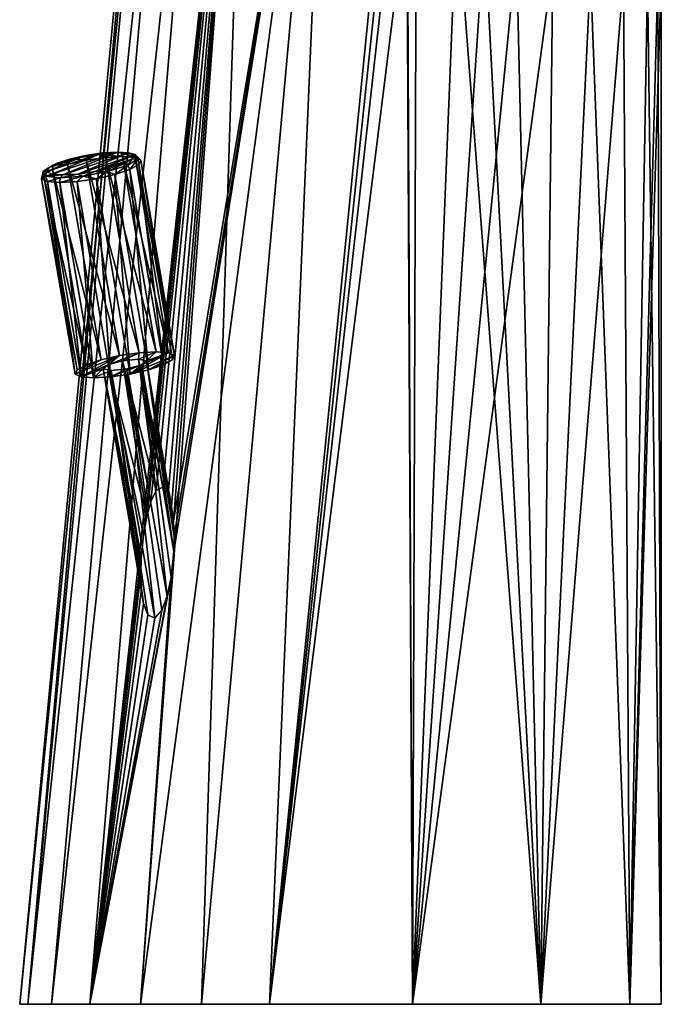
# Model space of a CAD drawing. Units: millimetres. Extents: x -25 to 122, y 0 to 156.
# Drawn here: x -25 to 25, y 0 to 78 of the extents above; entities that cross this region are included whole.
import ezdxf

# ---------------------------------------------------------------- set-up
doc = ezdxf.new("R2010")
doc.units = ezdxf.units.MM
doc.header["$LTSCALE"] = 41.718519
for name, color, linetype in [('18', 7, 'CONTINUOUS'), ('20', 7, 'CONTINUOUS'), ('3', 7, 'CONTINUOUS'), ('369', 7, 'CONTINUOUS'), ('370', 7, 'CONTINUOUS'), ('371', 7, 'CONTINUOUS'), ('372', 7, 'CONTINUOUS'), ('373', 7, 'CONTINUOUS'), ('374', 7, 'CONTINUOUS'), ('375', 7, 'CONTINUOUS'), ('376', 7, 'CONTINUOUS')]:
    doc.layers.add(name, color=color, linetype=linetype)

msp = doc.modelspace()

# ---------------------------------------------------------------- linework, layer by layer
at = {"layer": '18', "linetype": 'Continuous'}
for points in [[(-25.4, 0), (-14.643, 113.547), (-14.154, 113.547, -4.393), (-25.4, 0)], [(-24.765, 0, -5.635), (-25.4, 0), (-14.154, 113.547, -4.393), (-24.765, 0, -5.635)], [(-12.709, 113.545, -8.585), (-24.765, 0, -5.635), (-14.154, 113.547, -4.393), (-12.709, 113.545, -8.585)], [(-22.888, 0, -11.013), (-24.765, 0, -5.635), (-12.709, 113.545, -8.585), (-22.888, 0, -11.013)], [(-10.38, 113.542, -12.348), (-22.888, 0, -11.013), (-12.709, 113.545, -8.585), (-10.38, 113.542, -12.348)], [(-19.85, 0, -15.846), (-22.888, 0, -11.013), (-10.38, 113.542, -12.348), (-19.85, 0, -15.846)], [(-7.345, 113.539, -15.459), (-19.85, 0, -15.846), (-10.38, 113.542, -12.348), (-7.345, 113.539, -15.459)], [(-19.85, 0, -15.846), (-7.345, 113.539, -15.459), (-15.603, 37.141, -16.044), (-19.85, 0, -15.846)], [(-10.995, 0, -22.896), (-15.828, 0, -19.864), (-0.752, 113.531, -19.06), (-10.995, 0, -22.896)], [(-0.752, 113.531, -19.06), (-15.828, 0, -19.864), (-13.19, 35.847, -18.441), (-0.752, 113.531, -19.06)], [(-15.603, 37.141, -16.044), (-7.345, 113.539, -15.459), (-15.343, 38.625, -16.145), (-15.603, 37.141, -16.044)], [(-15.343, 38.625, -16.145), (-7.345, 113.539, -15.459), (-15.02, 39.794, -16.345), (-15.343, 38.625, -16.145)], [(-15.02, 39.794, -16.345), (-7.345, 113.539, -15.459), (-14.605, 40.669, -16.665), (-15.02, 39.794, -16.345)], [(-14.605, 40.669, -16.665), (-7.345, 113.539, -15.459), (-14.054, 40.946, -17.162), (-14.605, 40.669, -16.665)], [(-14.054, 40.946, -17.162), (-7.345, 113.539, -15.459), (-13.632, 40.378, -17.606), (-14.054, 40.946, -17.162)], [(-13.632, 40.378, -17.606), (-7.345, 113.539, -15.459), (-13.369, 39.408, -17.935), (-13.632, 40.378, -17.606)], [(-13.369, 39.408, -17.935), (-7.345, 113.539, -15.459), (-13.219, 38.24, -18.178), (-13.369, 39.408, -17.935)], [(-7.345, 113.539, -15.459), (-0.752, 113.531, -19.06), (-13.219, 38.24, -18.178), (-7.345, 113.539, -15.459)], [(-13.219, 38.24, -18.178), (-0.752, 113.531, -19.06), (-13.166, 37.037, -18.342), (-13.219, 38.24, -18.178)], [(-0.752, 113.531, -19.06), (-13.19, 35.847, -18.441), (-13.166, 37.037, -18.342), (-0.752, 113.531, -19.06)], [(-5.614, 0, -24.77), (-10.995, 0, -22.896), (-0.752, 113.531, -19.06), (-5.614, 0, -24.77)], [(5.725, 113.523, -20.02), (-5.614, 0, -24.77), (-0.752, 113.531, -19.06), (5.725, 113.523, -20.02)], [(5.725, 113.523, -20.02), (5.174, 102.6, -20.537), (-5.614, 0, -24.77), (5.725, 113.523, -20.02)], [(5.174, 102.6, -20.537), (5.253, 97.561, -20.769), (-5.614, 0, -24.77), (5.174, 102.6, -20.537)], [(5.253, 97.561, -20.769), (6.022, 93.251, -20.922), (-5.614, 0, -24.77), (5.253, 97.561, -20.769)], [(-5.614, 0, -24.77), (6.022, 93.251, -20.922), (5.693, 0, -24.752), (-5.614, 0, -24.77)], [(6.022, 93.251, -20.922), (9.213, 87.02, -20.658), (5.693, 0, -24.752), (6.022, 93.251, -20.922)], [(9.213, 87.02, -20.658), (11.397, 84.946, -20.063), (5.693, 0, -24.752), (9.213, 87.02, -20.658)], [(11.397, 84.946, -20.063), (13.939, 83.373, -18.981), (5.693, 0, -24.752), (11.397, 84.946, -20.063)], [(13.939, 83.373, -18.981), (16.819, 82.242, -17.186), (5.693, 0, -24.752), (13.939, 83.373, -18.981)], [(5.693, 0, -24.752), (16.819, 82.242, -17.186), (15.87, 0, -19.83), (5.693, 0, -24.752)], [(16.819, 82.242, -17.186), (19.785, 81.552, -14.502), (15.87, 0, -19.83), (16.819, 82.242, -17.186)], [(19.785, 81.552, -14.502), (22.396, 81.232, -10.972), (15.87, 0, -19.83), (19.785, 81.552, -14.502)], [(15.87, 0, -19.83), (22.396, 81.232, -10.972), (22.895, 0, -10.997), (15.87, 0, -19.83)], [(22.396, 81.232, -10.972), (24.304, 81.131, -6.786), (22.895, 0, -10.997), (22.396, 81.232, -10.972)], [(24.304, 81.131, -6.786), (25.122, 81.117, -3.44), (22.895, 0, -10.997), (24.304, 81.131, -6.786)], [(25.122, 81.117, -3.44), (25.4, 81.116), (22.895, 0, -10.997), (25.122, 81.117, -3.44)], [(25.4, 81.116), (25.4, 0), (22.895, 0, -10.997), (25.4, 81.116)], [(-15.777, 35.299, -16.079), (-19.85, 0, -15.846), (-15.603, 37.141, -16.044), (-15.777, 35.299, -16.079)], [(-15.807, 34.136, -16.187), (-19.85, 0, -15.846), (-15.777, 35.299, -16.079), (-15.807, 34.136, -16.187)], [(-13.19, 35.847, -18.441), (-15.828, 0, -19.864), (-13.398, 33.808, -18.475), (-13.19, 35.847, -18.441)], [(-15.759, 32.924, -16.383), (-19.85, 0, -15.846), (-15.807, 34.136, -16.187), (-15.759, 32.924, -16.383)], [(-15.828, 0, -19.864), (-19.85, 0, -15.846), (-13.398, 33.808, -18.475), (-15.828, 0, -19.864)], [(-13.398, 33.808, -18.475), (-19.85, 0, -15.846), (-13.727, 32.299, -18.357), (-13.398, 33.808, -18.475)], [(-15.588, 31.725, -16.702), (-19.85, 0, -15.846), (-15.759, 32.924, -16.383), (-15.588, 31.725, -16.702)], [(-13.727, 32.299, -18.357), (-19.85, 0, -15.846), (-14.147, 31.202, -18.113), (-13.727, 32.299, -18.357)], [(-15.251, 30.822, -17.142), (-19.85, 0, -15.846), (-15.588, 31.725, -16.702), (-15.251, 30.822, -17.142)], [(-14.147, 31.202, -18.113), (-19.85, 0, -15.846), (-14.69, 30.577, -17.699), (-14.147, 31.202, -18.113)], [(-14.69, 30.577, -17.699), (-19.85, 0, -15.846), (-15.251, 30.822, -17.142), (-14.69, 30.577, -17.699)]]:
    msp.add_3dface(points, dxfattribs=at)
at = {"layer": '20', "color": 1, "linetype": 'Continuous'}
for points in [[(25.4, 0), (22.895, 0, 10.997), (-25.4, 0), (25.4, 0)], [(25.4, 0), (-25.4, 0), (-24.765, 0, -5.635), (25.4, 0)], [(22.895, 0, 10.997), (-24.765, 0, 5.635), (-25.4, 0), (22.895, 0, 10.997)], [(25.4, 0), (-24.765, 0, -5.635), (22.895, 0, -10.997), (25.4, 0)], [(22.895, 0, 10.997), (-22.888, 0, 11.013), (-24.765, 0, 5.635), (22.895, 0, 10.997)], [(-24.765, 0, -5.635), (-22.888, 0, -11.013), (22.895, 0, -10.997), (-24.765, 0, -5.635)], [(22.895, 0, 10.997), (15.87, 0, 19.83), (-22.888, 0, 11.013), (22.895, 0, 10.997)], [(15.87, 0, 19.83), (-19.85, 0, 15.846), (-22.888, 0, 11.013), (15.87, 0, 19.83)], [(-22.888, 0, -11.013), (-19.85, 0, -15.846), (22.895, 0, -10.997), (-22.888, 0, -11.013)], [(15.87, 0, 19.83), (-15.828, 0, 19.864), (-19.85, 0, 15.846), (15.87, 0, 19.83)], [(-19.85, 0, -15.846), (-15.828, 0, -19.864), (15.87, 0, -19.83), (-19.85, 0, -15.846)], [(-19.85, 0, -15.846), (15.87, 0, -19.83), (22.895, 0, -10.997), (-19.85, 0, -15.846)], [(15.87, 0, 19.83), (5.693, 0, 24.752), (-15.828, 0, 19.864), (15.87, 0, 19.83)], [(5.693, 0, 24.752), (-10.995, 0, 22.896), (-15.828, 0, 19.864), (5.693, 0, 24.752)], [(-15.828, 0, -19.864), (-10.995, 0, -22.896), (15.87, 0, -19.83), (-15.828, 0, -19.864)], [(5.693, 0, 24.752), (-5.614, 0, 24.77), (-10.995, 0, 22.896), (5.693, 0, 24.752)], [(-10.995, 0, -22.896), (-5.614, 0, -24.77), (5.693, 0, -24.752), (-10.995, 0, -22.896)], [(-10.995, 0, -22.896), (5.693, 0, -24.752), (15.87, 0, -19.83), (-10.995, 0, -22.896)]]:
    msp.add_3dface(points, dxfattribs=at)
at = {"layer": '3', "linetype": 'Continuous'}
for points in [[(-25.4, 0), (-24.765, 0, 5.635), (-14.643, 113.547), (-25.4, 0)], [(-14.643, 113.547), (-24.765, 0, 5.635), (-14.154, 113.547, 4.393), (-14.643, 113.547)], [(-14.154, 113.547, 4.393), (-24.765, 0, 5.635), (-12.709, 113.545, 8.585), (-14.154, 113.547, 4.393)], [(-24.765, 0, 5.635), (-22.888, 0, 11.013), (-12.709, 113.545, 8.585), (-24.765, 0, 5.635)], [(-12.709, 113.545, 8.585), (-22.888, 0, 11.013), (-10.38, 113.542, 12.348), (-12.709, 113.545, 8.585)], [(-22.888, 0, 11.013), (-19.85, 0, 15.846), (-10.38, 113.542, 12.348), (-22.888, 0, 11.013)], [(-10.38, 113.542, 12.348), (-19.85, 0, 15.846), (-7.345, 113.539, 15.459), (-10.38, 113.542, 12.348)], [(-19.85, 0, 15.846), (-15.828, 0, 19.864), (-7.345, 113.539, 15.459), (-19.85, 0, 15.846)], [(-15.828, 0, 19.864), (-10.995, 0, 22.896), (-7.345, 113.539, 15.459), (-15.828, 0, 19.864)], [(-7.345, 113.539, 15.459), (-10.995, 0, 22.896), (-0.752, 113.531, 19.06), (-7.345, 113.539, 15.459)], [(-10.995, 0, 22.896), (-5.614, 0, 24.77), (-0.752, 113.531, 19.06), (-10.995, 0, 22.896)], [(-5.614, 0, 24.77), (5.174, 102.6, 20.537), (-0.752, 113.531, 19.06), (-5.614, 0, 24.77)], [(5.693, 0, 24.752), (5.174, 102.6, 20.537), (-5.614, 0, 24.77), (5.693, 0, 24.752)], [(5.253, 97.561, 20.769), (5.174, 102.6, 20.537), (5.693, 0, 24.752), (5.253, 97.561, 20.769)], [(6.022, 93.251, 20.922), (5.253, 97.561, 20.769), (5.693, 0, 24.752), (6.022, 93.251, 20.922)], [(9.213, 87.02, 20.658), (6.022, 93.251, 20.922), (5.693, 0, 24.752), (9.213, 87.02, 20.658)], [(15.87, 0, 19.83), (9.213, 87.02, 20.658), (5.693, 0, 24.752), (15.87, 0, 19.83)], [(11.397, 84.946, 20.063), (9.213, 87.02, 20.658), (15.87, 0, 19.83), (11.397, 84.946, 20.063)], [(13.939, 83.373, 18.981), (11.397, 84.946, 20.063), (15.87, 0, 19.83), (13.939, 83.373, 18.981)], [(16.819, 82.242, 17.186), (13.939, 83.373, 18.981), (15.87, 0, 19.83), (16.819, 82.242, 17.186)], [(19.785, 81.552, 14.502), (16.819, 82.242, 17.186), (15.87, 0, 19.83), (19.785, 81.552, 14.502)], [(22.895, 0, 10.997), (19.785, 81.552, 14.502), (15.87, 0, 19.83), (22.895, 0, 10.997)], [(22.396, 81.232, 10.972), (19.785, 81.552, 14.502), (22.895, 0, 10.997), (22.396, 81.232, 10.972)], [(24.304, 81.131, 6.786), (22.396, 81.232, 10.972), (22.895, 0, 10.997), (24.304, 81.131, 6.786)], [(25.4, 0), (24.304, 81.131, 6.786), (22.895, 0, 10.997), (25.4, 0)], [(25.122, 81.117, 3.44), (24.304, 81.131, 6.786), (25.4, 0), (25.122, 81.117, 3.44)], [(25.4, 81.116), (25.122, 81.117, 3.44), (25.4, 0), (25.4, 81.116)]]:
    msp.add_3dface(points, dxfattribs=at)
at = {"layer": '369', "linetype": 'Continuous'}
for points in [[(-20.18, 67.201, -20.199), (-18.838, 67.397, -20.367), (-23.253, 65.92, -23.861), (-20.18, 67.201, -20.199)], [(-23.253, 65.92, -23.861), (-18.838, 67.397, -20.367), (-22.854, 65.723, -25.153), (-23.253, 65.92, -23.861)], [(-23.129, 66.213, -22.534), (-20.18, 67.201, -20.199), (-23.253, 65.92, -23.861), (-23.129, 66.213, -22.534)], [(-21.465, 66.907, -20.551), (-20.18, 67.201, -20.199), (-23.129, 66.213, -22.534), (-21.465, 66.907, -20.551)], [(-17.647, 67.466, -21.031), (-21.993, 65.654, -26.211), (-22.854, 65.723, -25.153), (-17.647, 67.466, -21.031)], [(-18.838, 67.397, -20.367), (-17.647, 67.466, -21.031), (-22.854, 65.723, -25.153), (-18.838, 67.397, -20.367)], [(-16.787, 67.397, -22.089), (-21.993, 65.654, -26.211), (-17.647, 67.466, -21.031), (-16.787, 67.397, -22.089)], [(-20.802, 65.723, -26.874), (-21.993, 65.654, -26.211), (-16.787, 67.397, -22.089), (-20.802, 65.723, -26.874)], [(-16.388, 67.201, -23.381), (-20.802, 65.723, -26.874), (-16.787, 67.397, -22.089), (-16.388, 67.201, -23.381)], [(-19.461, 65.92, -27.043), (-20.802, 65.723, -26.874), (-16.388, 67.201, -23.381), (-19.461, 65.92, -27.043)], [(-16.511, 66.907, -24.708), (-19.461, 65.92, -27.043), (-16.388, 67.201, -23.381), (-16.511, 66.907, -24.708)], [(-22.501, 66.56, -21.371), (-21.465, 66.907, -20.551), (-23.129, 66.213, -22.534), (-22.501, 66.56, -21.371)], [(-18.175, 66.213, -26.69), (-19.461, 65.92, -27.043), (-16.511, 66.907, -24.708), (-18.175, 66.213, -26.69)], [(-17.139, 66.56, -25.871), (-18.175, 66.213, -26.69), (-16.511, 66.907, -24.708), (-17.139, 66.56, -25.871)]]:
    msp.add_3dface(points, dxfattribs=at)
at = {"layer": '370', "linetype": 'Continuous'}
for points in [[(-20.18, 67.201, -20.199), (-21.465, 66.907, -20.551), (-21.156, 66.917, -20.021), (-20.18, 67.201, -20.199)], [(-19.2, 67.282, -19.884), (-20.18, 67.201, -20.199), (-21.156, 66.917, -20.021), (-19.2, 67.282, -19.884)], [(-19.2, 67.282, -19.884), (-21.156, 66.917, -20.021), (-20.148, 66.809, -19.611), (-19.2, 67.282, -19.884)], [(-18.838, 67.397, -20.367), (-20.18, 67.201, -20.199), (-19.2, 67.282, -19.884), (-18.838, 67.397, -20.367)], [(-18.615, 67.034, -19.803), (-19.2, 67.282, -19.884), (-20.148, 66.809, -19.611), (-18.615, 67.034, -19.803)], [(-17.403, 67.416, -20.74), (-18.838, 67.397, -20.367), (-19.2, 67.282, -19.884), (-17.403, 67.416, -20.74)], [(-17.403, 67.416, -20.74), (-19.2, 67.282, -19.884), (-17.253, 67.112, -20.562), (-17.403, 67.416, -20.74)], [(-17.253, 67.112, -20.562), (-19.2, 67.282, -19.884), (-18.615, 67.034, -19.803), (-17.253, 67.112, -20.562)], [(-17.647, 67.466, -21.031), (-18.838, 67.397, -20.367), (-17.403, 67.416, -20.74), (-17.647, 67.466, -21.031)], [(-22.748, 66.419, -21.115), (-23.129, 66.213, -22.534), (-23.549, 65.92, -22.872), (-22.748, 66.419, -21.115)], [(-22.748, 66.419, -21.115), (-23.549, 65.92, -22.872), (-22.801, 66.077, -20.951), (-22.748, 66.419, -21.115)], [(-22.501, 66.56, -21.371), (-23.129, 66.213, -22.534), (-22.748, 66.419, -21.115), (-22.501, 66.56, -21.371)], [(-21.618, 66.473, -20.014), (-22.748, 66.419, -21.115), (-22.801, 66.077, -20.951), (-21.618, 66.473, -20.014)], [(-21.156, 66.917, -20.021), (-22.501, 66.56, -21.371), (-22.748, 66.419, -21.115), (-21.156, 66.917, -20.021)], [(-21.156, 66.917, -20.021), (-22.748, 66.419, -21.115), (-21.618, 66.473, -20.014), (-21.156, 66.917, -20.021)], [(-21.465, 66.907, -20.551), (-22.501, 66.56, -21.371), (-21.156, 66.917, -20.021), (-21.465, 66.907, -20.551)], [(-20.148, 66.809, -19.611), (-21.156, 66.917, -20.021), (-21.618, 66.473, -20.014), (-20.148, 66.809, -19.611)], [(-23.549, 65.92, -22.872), (-23.344, 65.555, -24.823), (-23.66, 65.345, -23.796), (-23.549, 65.92, -22.872)], [(-23.518, 65.681, -22.279), (-23.549, 65.92, -22.872), (-23.66, 65.345, -23.796), (-23.518, 65.681, -22.279)], [(-23.66, 65.345, -23.796), (-23.344, 65.555, -24.823), (-23.204, 65.121, -25.272), (-23.66, 65.345, -23.796)], [(-23.129, 66.213, -22.534), (-23.253, 65.92, -23.861), (-23.549, 65.92, -22.872), (-23.129, 66.213, -22.534)], [(-22.801, 66.077, -20.951), (-23.549, 65.92, -22.872), (-23.518, 65.681, -22.279), (-22.801, 66.077, -20.951)], [(-23.549, 65.92, -22.872), (-23.253, 65.92, -23.861), (-23.344, 65.555, -24.823), (-23.549, 65.92, -22.872)], [(-23.253, 65.92, -23.861), (-22.854, 65.723, -25.153), (-23.344, 65.555, -24.823), (-23.253, 65.92, -23.861)], [(-22.854, 65.723, -25.153), (-21.993, 65.654, -26.211), (-23.344, 65.555, -24.823), (-22.854, 65.723, -25.153)], [(-23.344, 65.555, -24.823), (-21.993, 65.654, -26.211), (-22.188, 65.421, -26.443), (-23.344, 65.555, -24.823)], [(-23.344, 65.555, -24.823), (-22.188, 65.421, -26.443), (-23.204, 65.121, -25.272), (-23.344, 65.555, -24.823)], [(-22.188, 65.421, -26.443), (-22.221, 65.042, -26.481), (-23.204, 65.121, -25.272), (-22.188, 65.421, -26.443)]]:
    msp.add_3dface(points, dxfattribs=at)
at = {"layer": '371', "linetype": 'Continuous'}
for points in [[(-18.615, 67.034, -19.803), (-20.148, 66.809, -19.611), (-15.953, 51.579, -16.631), (-18.615, 67.034, -19.803)], [(-17.253, 67.112, -20.562), (-18.615, 67.034, -19.803), (-14.592, 51.658, -17.39), (-17.253, 67.112, -20.562)], [(-14.592, 51.658, -17.39), (-18.615, 67.034, -19.803), (-15.953, 51.579, -16.631), (-14.592, 51.658, -17.39)], [(-21.618, 66.473, -20.014), (-22.801, 66.077, -20.951), (-18.956, 51.019, -16.841), (-21.618, 66.473, -20.014)], [(-20.148, 66.809, -19.611), (-21.618, 66.473, -20.014), (-17.486, 51.354, -16.438), (-20.148, 66.809, -19.611)], [(-17.486, 51.354, -16.438), (-21.618, 66.473, -20.014), (-18.956, 51.019, -16.841), (-17.486, 51.354, -16.438)], [(-15.953, 51.579, -16.631), (-20.148, 66.809, -19.611), (-17.486, 51.354, -16.438), (-15.953, 51.579, -16.631)], [(-23.518, 65.681, -22.279), (-23.66, 65.345, -23.796), (-20.856, 50.226, -19.107), (-23.518, 65.681, -22.279)], [(-22.801, 66.077, -20.951), (-23.518, 65.681, -22.279), (-20.139, 50.622, -17.778), (-22.801, 66.077, -20.951)], [(-20.139, 50.622, -17.778), (-23.518, 65.681, -22.279), (-20.856, 50.226, -19.107), (-20.139, 50.622, -17.778)], [(-18.956, 51.019, -16.841), (-22.801, 66.077, -20.951), (-20.139, 50.622, -17.778), (-18.956, 51.019, -16.841)], [(-23.66, 65.345, -23.796), (-23.204, 65.121, -25.272), (-20.998, 49.89, -20.624), (-23.66, 65.345, -23.796)], [(-20.856, 50.226, -19.107), (-23.66, 65.345, -23.796), (-20.998, 49.89, -20.624), (-20.856, 50.226, -19.107)], [(-23.204, 65.121, -25.272), (-22.221, 65.042, -26.481), (-20.542, 49.666, -22.1), (-23.204, 65.121, -25.272)], [(-20.998, 49.89, -20.624), (-23.204, 65.121, -25.272), (-20.542, 49.666, -22.1), (-20.998, 49.89, -20.624)], [(-20.542, 49.666, -22.1), (-22.221, 65.042, -26.481), (-19.559, 49.587, -23.309), (-20.542, 49.666, -22.1)]]:
    msp.add_3dface(points, dxfattribs=at)
at = {"layer": '372', "linetype": 'Continuous'}
for points in [[(-18.416, 50.622, -19.225), (-17.256, 50.942, -18.639), (-15.953, 51.579, -16.631), (-18.416, 50.622, -19.225)], [(-18.416, 50.622, -19.225), (-15.953, 51.579, -16.631), (-17.486, 51.354, -16.438), (-18.416, 50.622, -19.225)], [(-17.256, 50.942, -18.639), (-15.989, 51.075, -19.055), (-15.953, 51.579, -16.631), (-17.256, 50.942, -18.639)], [(-13.608, 51.579, -18.599), (-15.735, 50.622, -21.474), (-16.665, 49.89, -24.26), (-13.608, 51.579, -18.599)], [(-13.152, 51.354, -20.075), (-13.608, 51.579, -18.599), (-16.665, 49.89, -24.26), (-13.152, 51.354, -20.075)], [(-15.989, 51.075, -19.055), (-15.359, 50.942, -20.23), (-14.592, 51.658, -17.39), (-15.989, 51.075, -19.055)], [(-15.989, 51.075, -19.055), (-14.592, 51.658, -17.39), (-15.953, 51.579, -16.631), (-15.989, 51.075, -19.055)], [(-15.359, 50.942, -20.23), (-15.735, 50.622, -21.474), (-13.608, 51.579, -18.599), (-15.359, 50.942, -20.23)], [(-14.592, 51.658, -17.39), (-15.359, 50.942, -20.23), (-13.608, 51.579, -18.599), (-14.592, 51.658, -17.39)], [(-17.486, 51.354, -16.438), (-18.956, 51.019, -16.841), (-20.998, 49.89, -20.624), (-17.486, 51.354, -16.438)], [(-17.486, 51.354, -16.438), (-20.998, 49.89, -20.624), (-20.542, 49.666, -22.1), (-17.486, 51.354, -16.438)], [(-18.956, 51.019, -16.841), (-20.856, 50.226, -19.107), (-20.998, 49.89, -20.624), (-18.956, 51.019, -16.841)], [(-18.956, 51.019, -16.841), (-20.139, 50.622, -17.778), (-20.856, 50.226, -19.107), (-18.956, 51.019, -16.841)], [(-18.416, 50.622, -19.225), (-17.486, 51.354, -16.438), (-20.542, 49.666, -22.1), (-18.416, 50.622, -19.225)], [(-15.195, 50.226, -23.857), (-13.152, 51.354, -20.075), (-16.665, 49.89, -24.26), (-15.195, 50.226, -23.857)], [(-13.294, 51.019, -21.592), (-13.152, 51.354, -20.075), (-15.195, 50.226, -23.857), (-13.294, 51.019, -21.592)], [(-14.011, 50.622, -22.921), (-13.294, 51.019, -21.592), (-15.195, 50.226, -23.857), (-14.011, 50.622, -22.921)], [(-18.791, 50.302, -20.468), (-18.416, 50.622, -19.225), (-20.542, 49.666, -22.1), (-18.791, 50.302, -20.468)], [(-18.791, 50.302, -20.468), (-20.542, 49.666, -22.1), (-19.559, 49.587, -23.309), (-18.791, 50.302, -20.468)], [(-18.161, 50.17, -21.644), (-18.791, 50.302, -20.468), (-19.559, 49.587, -23.309), (-18.161, 50.17, -21.644)], [(-18.161, 50.17, -21.644), (-19.559, 49.587, -23.309), (-18.197, 49.666, -24.068), (-18.161, 50.17, -21.644)], [(-15.735, 50.622, -21.474), (-16.894, 50.302, -22.06), (-18.197, 49.666, -24.068), (-15.735, 50.622, -21.474)], [(-16.665, 49.89, -24.26), (-15.735, 50.622, -21.474), (-18.197, 49.666, -24.068), (-16.665, 49.89, -24.26)], [(-16.894, 50.302, -22.06), (-18.161, 50.17, -21.644), (-18.197, 49.666, -24.068), (-16.894, 50.302, -22.06)]]:
    msp.add_3dface(points, dxfattribs=at)
at = {"layer": '373', "linetype": 'Continuous'}
for points in [[(-16.787, 67.397, -22.089), (-17.647, 67.466, -21.031), (-16.248, 67.282, -22.361), (-16.787, 67.397, -22.089)], [(-17.647, 67.466, -21.031), (-17.403, 67.416, -20.74), (-16.248, 67.282, -22.361), (-17.647, 67.466, -21.031)], [(-17.403, 67.416, -20.74), (-17.253, 67.112, -20.562), (-16.27, 67.034, -21.771), (-17.403, 67.416, -20.74)], [(-16.248, 67.282, -22.361), (-17.403, 67.416, -20.74), (-16.27, 67.034, -21.771), (-16.248, 67.282, -22.361)], [(-16.388, 67.201, -23.381), (-16.787, 67.397, -22.089), (-16.248, 67.282, -22.361), (-16.388, 67.201, -23.381)], [(-16.511, 66.907, -24.708), (-16.388, 67.201, -23.381), (-16.043, 66.917, -24.311), (-16.511, 66.907, -24.708)], [(-16.043, 66.917, -24.311), (-16.388, 67.201, -23.381), (-16.248, 67.282, -22.361), (-16.043, 66.917, -24.311)], [(-15.814, 66.809, -23.247), (-16.248, 67.282, -22.361), (-16.27, 67.034, -21.771), (-15.814, 66.809, -23.247)], [(-16.043, 66.917, -24.311), (-16.248, 67.282, -22.361), (-15.814, 66.809, -23.247), (-16.043, 66.917, -24.311)], [(-18.175, 66.213, -26.69), (-17.139, 66.56, -25.871), (-18.436, 65.92, -27.163), (-18.175, 66.213, -26.69)], [(-18.436, 65.92, -27.163), (-17.139, 66.56, -25.871), (-16.844, 66.419, -26.069), (-18.436, 65.92, -27.163)], [(-18.436, 65.92, -27.163), (-16.844, 66.419, -26.069), (-17.856, 65.681, -27.03), (-18.436, 65.92, -27.163)], [(-17.856, 65.681, -27.03), (-16.844, 66.419, -26.069), (-16.673, 66.077, -26.093), (-17.856, 65.681, -27.03)], [(-17.139, 66.56, -25.871), (-16.511, 66.907, -24.708), (-16.844, 66.419, -26.069), (-17.139, 66.56, -25.871)], [(-16.844, 66.419, -26.069), (-16.043, 66.917, -24.311), (-16.673, 66.077, -26.093), (-16.844, 66.419, -26.069)], [(-16.844, 66.419, -26.069), (-16.511, 66.907, -24.708), (-16.043, 66.917, -24.311), (-16.844, 66.419, -26.069)], [(-16.673, 66.077, -26.093), (-16.043, 66.917, -24.311), (-15.956, 66.473, -24.764), (-16.673, 66.077, -26.093)], [(-15.956, 66.473, -24.764), (-16.043, 66.917, -24.311), (-15.814, 66.809, -23.247), (-15.956, 66.473, -24.764)], [(-22.221, 65.042, -26.481), (-22.188, 65.421, -26.443), (-20.392, 65.555, -27.3), (-22.221, 65.042, -26.481)], [(-22.221, 65.042, -26.481), (-20.392, 65.555, -27.3), (-20.859, 65.121, -27.24), (-22.221, 65.042, -26.481)], [(-21.993, 65.654, -26.211), (-20.802, 65.723, -26.874), (-22.188, 65.421, -26.443), (-21.993, 65.654, -26.211)], [(-22.188, 65.421, -26.443), (-20.802, 65.723, -26.874), (-20.392, 65.555, -27.3), (-22.188, 65.421, -26.443)], [(-20.859, 65.121, -27.24), (-20.392, 65.555, -27.3), (-19.326, 65.345, -27.433), (-20.859, 65.121, -27.24)], [(-20.802, 65.723, -26.874), (-19.461, 65.92, -27.043), (-20.392, 65.555, -27.3), (-20.802, 65.723, -26.874)], [(-20.392, 65.555, -27.3), (-19.461, 65.92, -27.043), (-18.436, 65.92, -27.163), (-20.392, 65.555, -27.3)], [(-20.392, 65.555, -27.3), (-18.436, 65.92, -27.163), (-19.326, 65.345, -27.433), (-20.392, 65.555, -27.3)], [(-19.461, 65.92, -27.043), (-18.175, 66.213, -26.69), (-18.436, 65.92, -27.163), (-19.461, 65.92, -27.043)], [(-19.326, 65.345, -27.433), (-18.436, 65.92, -27.163), (-17.856, 65.681, -27.03), (-19.326, 65.345, -27.433)]]:
    msp.add_3dface(points, dxfattribs=at)
at = {"layer": '374', "linetype": 'Continuous'}
for points in [[(-17.253, 67.112, -20.562), (-14.592, 51.658, -17.39), (-13.608, 51.579, -18.599), (-17.253, 67.112, -20.562)], [(-17.253, 67.112, -20.562), (-13.608, 51.579, -18.599), (-16.27, 67.034, -21.771), (-17.253, 67.112, -20.562)], [(-13.608, 51.579, -18.599), (-13.152, 51.354, -20.075), (-16.27, 67.034, -21.771), (-13.608, 51.579, -18.599)], [(-13.152, 51.354, -20.075), (-15.814, 66.809, -23.247), (-16.27, 67.034, -21.771), (-13.152, 51.354, -20.075)], [(-14.011, 50.622, -22.921), (-16.673, 66.077, -26.093), (-15.956, 66.473, -24.764), (-14.011, 50.622, -22.921)], [(-13.294, 51.019, -21.592), (-15.956, 66.473, -24.764), (-15.814, 66.809, -23.247), (-13.294, 51.019, -21.592)], [(-13.294, 51.019, -21.592), (-14.011, 50.622, -22.921), (-15.956, 66.473, -24.764), (-13.294, 51.019, -21.592)], [(-13.152, 51.354, -20.075), (-13.294, 51.019, -21.592), (-15.814, 66.809, -23.247), (-13.152, 51.354, -20.075)], [(-16.665, 49.89, -24.26), (-19.326, 65.345, -27.433), (-17.856, 65.681, -27.03), (-16.665, 49.89, -24.26)], [(-15.195, 50.226, -23.857), (-17.856, 65.681, -27.03), (-16.673, 66.077, -26.093), (-15.195, 50.226, -23.857)], [(-15.195, 50.226, -23.857), (-16.665, 49.89, -24.26), (-17.856, 65.681, -27.03), (-15.195, 50.226, -23.857)], [(-14.011, 50.622, -22.921), (-15.195, 50.226, -23.857), (-16.673, 66.077, -26.093), (-14.011, 50.622, -22.921)], [(-19.559, 49.587, -23.309), (-22.221, 65.042, -26.481), (-20.859, 65.121, -27.24), (-19.559, 49.587, -23.309)], [(-18.197, 49.666, -24.068), (-20.859, 65.121, -27.24), (-19.326, 65.345, -27.433), (-18.197, 49.666, -24.068)], [(-18.197, 49.666, -24.068), (-19.559, 49.587, -23.309), (-20.859, 65.121, -27.24), (-18.197, 49.666, -24.068)], [(-16.665, 49.89, -24.26), (-18.197, 49.666, -24.068), (-19.326, 65.345, -27.433), (-16.665, 49.89, -24.26)]]:
    msp.add_3dface(points, dxfattribs=at)
at = {"layer": '375', "color": 254, "linetype": 'Continuous', "true_color": 0xc7d9f7}
for points in [[(-15.777, 35.299, -16.079), (-18.416, 50.622, -19.225), (-18.791, 50.302, -20.468), (-15.777, 35.299, -16.079)], [(-15.588, 31.725, -16.702), (-15.759, 32.924, -16.383), (-18.791, 50.302, -20.468), (-15.588, 31.725, -16.702)], [(-18.161, 50.17, -21.644), (-15.588, 31.725, -16.702), (-18.791, 50.302, -20.468), (-18.161, 50.17, -21.644)], [(-15.759, 32.924, -16.383), (-15.807, 34.136, -16.187), (-18.791, 50.302, -20.468), (-15.759, 32.924, -16.383)], [(-15.807, 34.136, -16.187), (-15.777, 35.299, -16.079), (-18.791, 50.302, -20.468), (-15.807, 34.136, -16.187)], [(-16.894, 50.302, -22.06), (-14.69, 30.577, -17.699), (-18.161, 50.17, -21.644), (-16.894, 50.302, -22.06)], [(-14.69, 30.577, -17.699), (-15.251, 30.822, -17.142), (-18.161, 50.17, -21.644), (-14.69, 30.577, -17.699)], [(-15.251, 30.822, -17.142), (-15.588, 31.725, -16.702), (-18.161, 50.17, -21.644), (-15.251, 30.822, -17.142)], [(-15.735, 50.622, -21.474), (-13.727, 32.299, -18.357), (-16.894, 50.302, -22.06), (-15.735, 50.622, -21.474)], [(-13.727, 32.299, -18.357), (-14.147, 31.202, -18.113), (-16.894, 50.302, -22.06), (-13.727, 32.299, -18.357)], [(-14.147, 31.202, -18.113), (-14.69, 30.577, -17.699), (-16.894, 50.302, -22.06), (-14.147, 31.202, -18.113)], [(-13.19, 35.847, -18.441), (-13.398, 33.808, -18.475), (-15.735, 50.622, -21.474), (-13.19, 35.847, -18.441)], [(-13.398, 33.808, -18.475), (-13.727, 32.299, -18.357), (-15.735, 50.622, -21.474), (-13.398, 33.808, -18.475)]]:
    msp.add_3dface(points, dxfattribs=at)
at = {"layer": '376', "color": 254, "linetype": 'Continuous', "true_color": 0xc7d9f7}
for points in [[(-18.416, 50.622, -19.225), (-15.343, 38.625, -16.145), (-17.256, 50.942, -18.639), (-18.416, 50.622, -19.225)], [(-17.256, 50.942, -18.639), (-14.605, 40.669, -16.665), (-15.989, 51.075, -19.055), (-17.256, 50.942, -18.639)], [(-15.343, 38.625, -16.145), (-15.02, 39.794, -16.345), (-17.256, 50.942, -18.639), (-15.343, 38.625, -16.145)], [(-15.02, 39.794, -16.345), (-14.605, 40.669, -16.665), (-17.256, 50.942, -18.639), (-15.02, 39.794, -16.345)], [(-14.605, 40.669, -16.665), (-14.054, 40.946, -17.162), (-15.989, 51.075, -19.055), (-14.605, 40.669, -16.665)], [(-14.054, 40.946, -17.162), (-13.632, 40.378, -17.606), (-15.989, 51.075, -19.055), (-14.054, 40.946, -17.162)], [(-15.989, 51.075, -19.055), (-13.632, 40.378, -17.606), (-15.359, 50.942, -20.23), (-15.989, 51.075, -19.055)], [(-13.19, 35.847, -18.441), (-15.735, 50.622, -21.474), (-15.359, 50.942, -20.23), (-13.19, 35.847, -18.441)], [(-13.166, 37.037, -18.342), (-13.19, 35.847, -18.441), (-15.359, 50.942, -20.23), (-13.166, 37.037, -18.342)], [(-13.632, 40.378, -17.606), (-13.369, 39.408, -17.935), (-15.359, 50.942, -20.23), (-13.632, 40.378, -17.606)], [(-13.369, 39.408, -17.935), (-13.219, 38.24, -18.178), (-15.359, 50.942, -20.23), (-13.369, 39.408, -17.935)], [(-13.219, 38.24, -18.178), (-13.166, 37.037, -18.342), (-15.359, 50.942, -20.23), (-13.219, 38.24, -18.178)], [(-15.777, 35.299, -16.079), (-15.603, 37.141, -16.044), (-18.416, 50.622, -19.225), (-15.777, 35.299, -16.079)], [(-15.603, 37.141, -16.044), (-15.343, 38.625, -16.145), (-18.416, 50.622, -19.225), (-15.603, 37.141, -16.044)]]:
    msp.add_3dface(points, dxfattribs=at)

doc.saveas('drawing.dxf')
